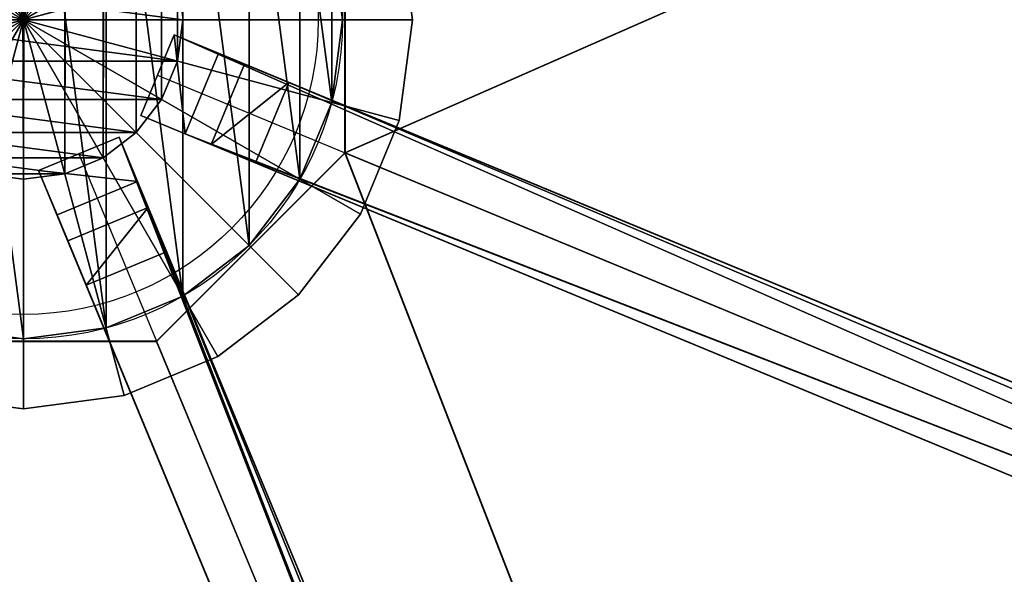
# Model space of a CAD drawing. Units: centimetres. Extents: x -541 to 541, y -541 to 541.
# Drawn here: x 0 to 17, y -288 to -278 of the extents above; entities that cross this region are included whole.
import ezdxf

# ---------------------------------------------------------------- set-up
doc = ezdxf.new("R2010")
doc.units = ezdxf.units.CM
doc.layers.get('0').update_dxf_attribs({"color": 144})

# ---------------------------------------------------------------- blocks, each defined once
blk = doc.blocks.new('StandrohrAdd. May Parasols_ www.may-online.com')
for p, q in [((-0.712, 2.656, 198.459), (273.212, 2.656, 282.272)), ((273.212, 2.656, 282.272), (273.212, 2.656, 262.522)), ((-1.375, 2.382, 198.95), (273.875, 2.382, 283.169)), ((273.875, 2.382, 283.169), (273.875, 2.382, 262.522)), ((-1.945, 1.945, 199.371), (274.445, 1.945, 283.939)), ((274.445, 1.945, 283.939), (274.445, 1.945, 262.522)), ((-2.382, 1.375, 199.695), (274.882, 1.375, 284.529)), ((274.882, 1.375, 284.529), (274.882, 1.375, 262.522)), ((-2.656, 0.712, 199.898), (275.156, 0.712, 284.901)), ((275.156, 0.712, 284.901), (275.156, 0.712, 262.522)), ((-2.75, 0, 199.967), (275.25, 0, 285.027)), ((275.25, 0, 285.027), (275.25, 0, 262.522))]:
    blk.add_line(p, q)
for points in [[(275.156, -0.712, 284.901), (275.25, 0, 285.027), (275.156, 0.712, 284.901), (274.882, 1.375, 284.529), (274.445, 1.945, 283.939), (273.875, 2.382, 283.169), (273.875, 2.382, 283.169), (273.212, 2.656, 282.272), (272.5, 2.75, 281.31)], [(275.156, -0.712, 262.522), (275.25, 0, 262.522), (275.156, 0.712, 262.522), (274.882, 1.375, 262.522), (274.445, 1.945, 262.522), (273.875, 2.382, 262.522), (273.212, 2.656, 262.522), (272.5, 2.75, 262.522)]]:
    blk.add_polyline3d(points)
mesh = blk.add_polyface()
corners = [(-0.712, 2.656, 198.459), (272.5, 2.75, 281.31), (0, 2.75, 197.933), (273.212, 2.656, 282.272)]
mesh.append_faces([[corners[k] for k in face] for face in [(0, 1, 2), (1, 0, 3)]], dxfattribs={"vtx0": -1})
mesh = blk.add_polyface()
corners = [(269.844, 0.712, 262.522), (269.844, -0.712, 262.522), (269.75, 0, 262.522), (270.118, 1.375, 262.522), (270.118, -1.375, 262.522), (270.555, 1.945, 262.522), (270.555, -1.945, 262.522), (271.125, 2.382, 262.522), (271.125, -2.382, 262.522), (271.788, 2.656, 262.522), (271.788, -2.656, 262.522), (272.5, 2.75, 262.522), (272.5, -2.75, 262.522), (273.212, 2.656, 262.522), (273.212, -2.656, 262.522), (273.875, 2.382, 262.522), (273.875, -2.382, 262.522), (274.445, 1.945, 262.522), (274.445, -1.945, 262.522), (274.882, 1.375, 262.522), (274.882, -1.375, 262.522), (275.156, 0.712, 262.522), (275.156, -0.712, 262.522), (275.25, 0, 262.522)]
mesh.append_faces([[corners[k] for k in face] for face in [(0, 1, 2), (22, 21, 23)]], dxfattribs={"vtx0": -1})
mesh.append_faces([[corners[k] for k in face] for face in [(1, 3, 4), (4, 5, 6), (6, 7, 8), (8, 9, 10), (10, 11, 12), (12, 13, 14), (14, 15, 16), (16, 17, 18), (18, 19, 20), (20, 21, 22)]], dxfattribs={"vtx0": -1, "vtx1": -1})
mesh.append_faces([[corners[k] for k in face] for face in [(1, 0, 3), (4, 3, 5), (6, 5, 7), (8, 7, 9), (10, 9, 11), (12, 11, 13), (14, 13, 15), (16, 15, 17), (18, 17, 19), (20, 19, 21)]], dxfattribs={"vtx0": -1, "vtx2": -1})
mesh = blk.add_polyface()
corners = [(272.5, 2.75, 281.31), (273.212, 2.656, 262.522), (272.5, 2.75, 262.522), (273.212, 2.656, 282.272)]
mesh.append_faces([[corners[k] for k in face] for face in [(0, 1, 2), (1, 0, 3)]], dxfattribs={"vtx0": -1})
mesh = blk.add_polyface()
corners = [(-1.375, 2.382, 198.95), (273.212, 2.656, 282.272), (-0.712, 2.656, 198.459), (273.875, 2.382, 283.169)]
mesh.append_faces([[corners[k] for k in face] for face in [(0, 1, 2), (1, 0, 3)]], dxfattribs={"vtx0": -1})
mesh = blk.add_polyface()
corners = [(273.212, 2.656, 282.272), (273.875, 2.382, 262.522), (273.212, 2.656, 262.522), (273.875, 2.382, 283.169)]
mesh.append_faces([[corners[k] for k in face] for face in [(0, 1, 2), (1, 0, 3)]], dxfattribs={"vtx0": -1})
mesh = blk.add_polyface()
corners = [(-1.945, 1.945, 199.371), (273.875, 2.382, 283.169), (-1.375, 2.382, 198.95), (274.445, 1.945, 283.939)]
mesh.append_faces([[corners[k] for k in face] for face in [(0, 1, 2), (1, 0, 3)]], dxfattribs={"vtx0": -1})
mesh = blk.add_polyface()
corners = [(273.875, 2.382, 283.169), (274.445, 1.945, 262.522), (273.875, 2.382, 262.522), (274.445, 1.945, 283.939)]
mesh.append_faces([[corners[k] for k in face] for face in [(0, 1, 2), (1, 0, 3)]], dxfattribs={"vtx0": -1})
mesh = blk.add_polyface()
corners = [(274.882, 1.375, 284.529), (-1.945, 1.945, 199.371), (-2.382, 1.375, 199.695), (274.445, 1.945, 283.939)]
mesh.append_faces([[corners[k] for k in face] for face in [(0, 1, 2), (1, 0, 3)]], dxfattribs={"vtx0": -1})
mesh = blk.add_polyface()
corners = [(274.445, 1.945, 262.522), (274.882, 1.375, 284.529), (274.882, 1.375, 262.522), (274.445, 1.945, 283.939)]
mesh.append_faces([[corners[k] for k in face] for face in [(0, 1, 2), (1, 0, 3)]], dxfattribs={"vtx0": -1})
mesh = blk.add_polyface()
corners = [(275.156, 0.712, 284.901), (-2.382, 1.375, 199.695), (-2.656, 0.712, 199.898), (274.882, 1.375, 284.529)]
mesh.append_faces([[corners[k] for k in face] for face in [(0, 1, 2), (1, 0, 3)]], dxfattribs={"vtx0": -1})
mesh = blk.add_polyface()
corners = [(274.882, 1.375, 262.522), (275.156, 0.712, 284.901), (275.156, 0.712, 262.522), (274.882, 1.375, 284.529)]
mesh.append_faces([[corners[k] for k in face] for face in [(0, 1, 2), (1, 0, 3)]], dxfattribs={"vtx0": -1})
mesh = blk.add_polyface()
corners = [(275.25, 0, 285.027), (-2.656, 0.712, 199.898), (-2.75, 0, 199.967), (275.156, 0.712, 284.901)]
mesh.append_faces([[corners[k] for k in face] for face in [(0, 1, 2), (1, 0, 3)]], dxfattribs={"vtx0": -1})
mesh = blk.add_polyface()
corners = [(275.156, 0.712, 262.522), (275.25, 0, 285.027), (275.25, 0, 262.522), (275.156, 0.712, 284.901)]
mesh.append_faces([[corners[k] for k in face] for face in [(0, 1, 2), (1, 0, 3)]], dxfattribs={"vtx0": -1})
mesh = blk.add_polyface()
corners = [(-2.656, -0.712, 199.898), (275.25, 0, 285.027), (-2.75, 0, 199.967), (275.156, -0.712, 284.901)]
mesh.append_faces([[corners[k] for k in face] for face in [(0, 1, 2), (1, 0, 3)]], dxfattribs={"vtx0": -1})
mesh = blk.add_polyface()
corners = [(275.25, 0, 262.522), (275.156, -0.712, 284.901), (275.156, -0.712, 262.522), (275.25, 0, 285.027)]
mesh.append_faces([[corners[k] for k in face] for face in [(0, 1, 2), (1, 0, 3)]], dxfattribs={"vtx0": -1})
blk = doc.blocks.new('Teller. May Parasols_ www.may-online.com')
for p, q in [((5.5, 0, 205), (5.5, 0, 205.5)), ((5.313, -1.424, 205), (5.313, -1.424, 205.5)), ((4.763, -2.75, 205), (4.763, -2.75, 205.5)), ((3.889, -3.889, 205), (3.889, -3.889, 205.5)), ((2.75, -4.763, 205), (2.75, -4.763, 205.5)), ((1.424, -5.313, 205), (1.424, -5.313, 205.5)), ((0, -5.5, 205), (0, -5.5, 205.5))]:
    blk.add_line(p, q)
for centre in [(0, 0, 205), (0, 0, 205.5)]:
    blk.add_circle(centre, 5.5)
mesh = blk.add_polyface()
corners = [(-5.313, 1.424, 205), (-5.313, -1.424, 205), (-5.5, 0, 205), (-4.763, -2.75, 205), (-4.763, 2.75, 205), (-3.889, -3.889, 205), (-3.889, 3.889, 205), (-2.75, -4.763, 205), (-2.75, 4.763, 205), (-1.424, -5.313, 205), (-1.424, 5.313, 205), (0, -5.5, 205), (0, 5.5, 205), (1.424, -5.313, 205), (1.424, 5.313, 205), (2.75, -4.763, 205), (2.75, 4.763, 205), (3.889, -3.889, 205), (3.889, 3.889, 205), (4.763, -2.75, 205), (4.763, 2.75, 205), (5.313, -1.424, 205), (5.313, 1.424, 205), (5.5, 0, 205)]
mesh.append_faces([[corners[k] for k in face] for face in [(0, 1, 2), (21, 22, 23)]], dxfattribs={"vtx0": -1})
mesh.append_faces([[corners[k] for k in face] for face in [(1, 0, 3), (3, 4, 5), (5, 6, 7), (7, 8, 9), (9, 10, 11), (11, 12, 13), (13, 14, 15), (15, 16, 17), (17, 18, 19), (19, 20, 21)]], dxfattribs={"vtx0": -1, "vtx1": -1})
mesh.append_faces([[corners[k] for k in face] for face in [(3, 0, 4), (5, 4, 6), (7, 6, 8), (9, 8, 10), (11, 10, 12), (13, 12, 14), (15, 14, 16), (17, 16, 18), (19, 18, 20), (21, 20, 22)]], dxfattribs={"vtx0": -1, "vtx2": -1})
mesh = blk.add_polyface()
corners = [(-5.313, -1.424, 205.5), (-5.313, 1.424, 205.5), (-5.5, 0, 205.5), (-4.763, -2.75, 205.5), (-4.763, 2.75, 205.5), (-3.889, -3.889, 205.5), (-3.889, 3.889, 205.5), (-2.75, -4.763, 205.5), (-2.75, 4.763, 205.5), (-1.424, -5.313, 205.5), (-1.424, 5.313, 205.5), (0, -5.5, 205.5), (0, 5.5, 205.5), (1.424, -5.313, 205.5), (1.424, 5.313, 205.5), (2.75, -4.763, 205.5), (2.75, 4.763, 205.5), (3.889, -3.889, 205.5), (3.889, 3.889, 205.5), (4.763, -2.75, 205.5), (4.763, 2.75, 205.5), (5.313, -1.424, 205.5), (5.313, 1.424, 205.5), (5.5, 0, 205.5)]
mesh.append_faces([[corners[k] for k in face] for face in [(0, 1, 2), (22, 21, 23)]], dxfattribs={"vtx0": -1})
mesh.append_faces([[corners[k] for k in face] for face in [(1, 3, 4), (4, 5, 6), (6, 7, 8), (8, 9, 10), (10, 11, 12), (12, 13, 14), (14, 15, 16), (16, 17, 18), (18, 19, 20), (20, 21, 22)]], dxfattribs={"vtx0": -1, "vtx1": -1})
mesh.append_faces([[corners[k] for k in face] for face in [(1, 0, 3), (4, 3, 5), (6, 5, 7), (8, 7, 9), (10, 9, 11), (12, 11, 13), (14, 13, 15), (16, 15, 17), (18, 17, 19), (20, 19, 21)]], dxfattribs={"vtx0": -1, "vtx2": -1})
mesh = blk.add_polyface()
corners = [(5.313, 1.424, 205), (5.5, 0, 205.5), (5.5, 0, 205), (5.313, 1.424, 205.5)]
mesh.append_faces([[corners[k] for k in face] for face in [(0, 1, 2), (1, 0, 3)]], dxfattribs={"vtx0": -1})
mesh = blk.add_polyface()
corners = [(5.5, 0, 205), (5.313, -1.424, 205.5), (5.313, -1.424, 205), (5.5, 0, 205.5)]
mesh.append_faces([[corners[k] for k in face] for face in [(0, 1, 2), (1, 0, 3)]], dxfattribs={"vtx0": -1})
mesh = blk.add_polyface()
corners = [(5.313, -1.424, 205), (4.763, -2.75, 205.5), (4.763, -2.75, 205), (5.313, -1.424, 205.5)]
mesh.append_faces([[corners[k] for k in face] for face in [(0, 1, 2), (1, 0, 3)]], dxfattribs={"vtx0": -1})
mesh = blk.add_polyface()
corners = [(4.763, -2.75, 205), (3.889, -3.889, 205.5), (3.889, -3.889, 205), (4.763, -2.75, 205.5)]
mesh.append_faces([[corners[k] for k in face] for face in [(0, 1, 2), (1, 0, 3)]], dxfattribs={"vtx0": -1})
mesh = blk.add_polyface()
corners = [(3.889, -3.889, 205.5), (2.75, -4.763, 205), (3.889, -3.889, 205), (2.75, -4.763, 205.5)]
mesh.append_faces([[corners[k] for k in face] for face in [(0, 1, 2), (1, 0, 3)]], dxfattribs={"vtx0": -1})
mesh = blk.add_polyface()
corners = [(2.75, -4.763, 205.5), (1.424, -5.313, 205), (2.75, -4.763, 205), (1.424, -5.313, 205.5)]
mesh.append_faces([[corners[k] for k in face] for face in [(0, 1, 2), (1, 0, 3)]], dxfattribs={"vtx0": -1})
mesh = blk.add_polyface()
corners = [(0, -5.5, 205.5), (-1.424, -5.313, 205), (0, -5.5, 205), (-1.424, -5.313, 205.5)]
mesh.append_faces([[corners[k] for k in face] for face in [(0, 1, 2), (1, 0, 3)]], dxfattribs={"vtx0": -1})
mesh = blk.add_polyface()
corners = [(1.424, -5.313, 205.5), (0, -5.5, 205), (1.424, -5.313, 205), (0, -5.5, 205.5)]
mesh.append_faces([[corners[k] for k in face] for face in [(0, 1, 2), (1, 0, 3)]], dxfattribs={"vtx0": -1})
blk = doc.blocks.new('Abschluss. May Parasols_ www.may-online.com')
for p, q in [((0, 0, 261.76), (0, 6.706, 260.744)), ((0, 6.706, 261.76), (0, 0, 262.522)), ((0, 0, 261.76), (-1.736, 6.477, 260.744)), ((-1.736, 6.477, 261.76), (0, 0, 262.522)), ((0, 0, 261.76), (1.736, 6.477, 260.744)), ((1.736, 6.477, 261.76), (0, 0, 262.522)), ((0, 0, 261.76), (-3.353, 5.807, 260.744)), ((-3.353, 5.807, 261.76), (0, 0, 262.522)), ((0, 0, 261.76), (3.353, 5.807, 260.744)), ((3.353, 5.807, 261.76), (0, 0, 262.522)), ((0, 0, 261.76), (-4.742, 4.742, 260.744)), ((-4.742, 4.742, 261.76), (0, 0, 262.522)), ((0, 0, 261.76), (4.742, 4.742, 260.744)), ((4.742, 4.742, 261.76), (0, 0, 262.522)), ((0, 0, 261.76), (-5.807, 3.353, 260.744)), ((-5.807, 3.353, 261.76), (0, 0, 262.522)), ((0, 0, 261.76), (5.807, 3.353, 260.744)), ((5.807, 3.353, 261.76), (0, 0, 262.522)), ((0, 0, 261.76), (-6.477, 1.736, 260.744)), ((-6.477, 1.736, 261.76), (0, 0, 262.522)), ((0, 0, 261.76), (6.477, 1.736, 260.744)), ((6.477, 1.736, 261.76), (0, 0, 262.522)), ((6.477, 1.736, 260.744), (6.706, 0, 260.744)), ((6.706, 0, 261.76), (6.477, 1.736, 261.76)), ((-6.706, 0, 260.744), (0, 0, 261.76)), ((0, 0, 262.522), (-6.706, 0, 261.76)), ((0, 0, 261.76), (-6.477, -1.736, 260.744)), ((-6.477, -1.736, 261.76), (0, 0, 262.522)), ((0, 0, 261.76), (-5.807, -3.353, 260.744)), ((-5.807, -3.353, 261.76), (0, 0, 262.522)), ((0, 0, 261.76), (-4.742, -4.742, 260.744)), ((-4.742, -4.742, 261.76), (0, 0, 262.522)), ((0, 0, 261.76), (-3.353, -5.807, 260.744)), ((-3.353, -5.807, 261.76), (0, 0, 262.522)), ((0, 0, 261.76), (-1.736, -6.477, 260.744)), ((-1.736, -6.477, 261.76), (0, 0, 262.522)), ((0, 0, 261.76), (0, -6.706, 260.744)), ((0, -6.706, 261.76), (0, 0, 262.522)), ((0, 0, 261.76), (1.736, -6.477, 260.744)), ((1.736, -6.477, 261.76), (0, 0, 262.522)), ((0, 0, 261.76), (3.353, -5.807, 260.744)), ((3.353, -5.807, 261.76), (0, 0, 262.522)), ((0, 0, 261.76), (4.742, -4.742, 260.744)), ((4.742, -4.742, 261.76), (0, 0, 262.522)), ((0, 0, 261.76), (5.807, -3.353, 260.744)), ((5.807, -3.353, 261.76), (0, 0, 262.522)), ((0, 0, 261.76), (6.477, -1.736, 260.744)), ((6.477, -1.736, 261.76), (0, 0, 262.522)), ((0, 0, 261.76), (6.706, 0, 260.744)), ((6.706, 0, 261.76), (0, 0, 262.522)), ((6.706, 0, 260.744), (6.477, -1.736, 260.744)), ((6.477, -1.736, 261.76), (6.706, 0, 261.76)), ((6.706, 0, 260.744), (6.706, 0, 261.76)), ((6.477, -1.736, 260.744), (5.807, -3.353, 260.744)), ((5.807, -3.353, 261.76), (6.477, -1.736, 261.76)), ((6.477, -1.736, 260.744), (6.477, -1.736, 261.76)), ((5.807, -3.353, 260.744), (4.742, -4.742, 260.744)), ((4.742, -4.742, 261.76), (5.807, -3.353, 261.76)), ((5.807, -3.353, 260.744), (5.807, -3.353, 261.76)), ((4.742, -4.742, 260.744), (3.353, -5.807, 260.744)), ((3.353, -5.807, 261.76), (4.742, -4.742, 261.76)), ((4.742, -4.742, 260.744), (4.742, -4.742, 261.76)), ((3.353, -5.807, 260.744), (1.736, -6.477, 260.744)), ((1.736, -6.477, 261.76), (3.353, -5.807, 261.76)), ((3.353, -5.807, 260.744), (3.353, -5.807, 261.76)), ((0, -6.706, 260.744), (-1.736, -6.477, 260.744)), ((-1.736, -6.477, 261.76), (0, -6.706, 261.76)), ((1.736, -6.477, 260.744), (0, -6.706, 260.744)), ((0, -6.706, 261.76), (1.736, -6.477, 261.76)), ((1.736, -6.477, 260.744), (1.736, -6.477, 261.76)), ((0, -6.706, 260.744), (0, -6.706, 261.76))]:
    blk.add_line(p, q)
blk.add_circle((0, 0, 260.744), 5.08)
mesh = blk.add_polyface()
corners = [(0, 6.706, 260.744), (0, 0, 261.76), (-1.736, 6.477, 260.744)]
mesh.append_faces([[corners[k] for k in face] for face in [(0, 1, 2)]])
mesh = blk.add_polyface()
corners = [(0, 6.706, 261.76), (-1.736, 6.477, 261.76), (0, 0, 262.522)]
mesh.append_faces([[corners[k] for k in face] for face in [(0, 1, 2)]])
mesh = blk.add_polyface()
corners = [(1.736, 6.477, 260.744), (0, 0, 261.76), (0, 6.706, 260.744)]
mesh.append_faces([[corners[k] for k in face] for face in [(0, 1, 2)]])
mesh = blk.add_polyface()
corners = [(1.736, 6.477, 261.76), (0, 6.706, 261.76), (0, 0, 262.522)]
mesh.append_faces([[corners[k] for k in face] for face in [(0, 1, 2)]])
mesh = blk.add_polyface()
corners = [(0, 0, 261.76), (-3.353, 5.807, 260.744), (-1.736, 6.477, 260.744)]
mesh.append_faces([[corners[k] for k in face] for face in [(0, 1, 2)]])
mesh = blk.add_polyface()
corners = [(0, 0, 262.522), (-1.736, 6.477, 261.76), (-3.353, 5.807, 261.76)]
mesh.append_faces([[corners[k] for k in face] for face in [(0, 1, 2)]])
mesh = blk.add_polyface()
corners = [(3.353, 5.807, 260.744), (0, 0, 261.76), (1.736, 6.477, 260.744)]
mesh.append_faces([[corners[k] for k in face] for face in [(0, 1, 2)]])
mesh = blk.add_polyface()
corners = [(3.353, 5.807, 261.76), (1.736, 6.477, 261.76), (0, 0, 262.522)]
mesh.append_faces([[corners[k] for k in face] for face in [(0, 1, 2)]])
mesh = blk.add_polyface()
corners = [(0, 0, 261.76), (-4.742, 4.742, 260.744), (-3.353, 5.807, 260.744)]
mesh.append_faces([[corners[k] for k in face] for face in [(0, 1, 2)]])
mesh = blk.add_polyface()
corners = [(0, 0, 262.522), (-3.353, 5.807, 261.76), (-4.742, 4.742, 261.76)]
mesh.append_faces([[corners[k] for k in face] for face in [(0, 1, 2)]])
mesh = blk.add_polyface()
corners = [(4.742, 4.742, 260.744), (0, 0, 261.76), (3.353, 5.807, 260.744)]
mesh.append_faces([[corners[k] for k in face] for face in [(0, 1, 2)]])
mesh = blk.add_polyface()
corners = [(4.742, 4.742, 261.76), (3.353, 5.807, 261.76), (0, 0, 262.522)]
mesh.append_faces([[corners[k] for k in face] for face in [(0, 1, 2)]])
mesh = blk.add_polyface()
corners = [(0, 0, 261.76), (-5.807, 3.353, 260.744), (-4.742, 4.742, 260.744)]
mesh.append_faces([[corners[k] for k in face] for face in [(0, 1, 2)]])
mesh = blk.add_polyface()
corners = [(0, 0, 262.522), (-4.742, 4.742, 261.76), (-5.807, 3.353, 261.76)]
mesh.append_faces([[corners[k] for k in face] for face in [(0, 1, 2)]])
mesh = blk.add_polyface()
corners = [(5.807, 3.353, 260.744), (0, 0, 261.76), (4.742, 4.742, 260.744)]
mesh.append_faces([[corners[k] for k in face] for face in [(0, 1, 2)]])
mesh = blk.add_polyface()
corners = [(5.807, 3.353, 261.76), (4.742, 4.742, 261.76), (0, 0, 262.522)]
mesh.append_faces([[corners[k] for k in face] for face in [(0, 1, 2)]])
mesh = blk.add_polyface()
corners = [(0, 0, 261.76), (-6.477, 1.736, 260.744), (-5.807, 3.353, 260.744)]
mesh.append_faces([[corners[k] for k in face] for face in [(0, 1, 2)]])
mesh = blk.add_polyface()
corners = [(0, 0, 262.522), (-5.807, 3.353, 261.76), (-6.477, 1.736, 261.76)]
mesh.append_faces([[corners[k] for k in face] for face in [(0, 1, 2)]])
mesh = blk.add_polyface()
corners = [(6.477, 1.736, 260.744), (0, 0, 261.76), (5.807, 3.353, 260.744)]
mesh.append_faces([[corners[k] for k in face] for face in [(0, 1, 2)]])
mesh = blk.add_polyface()
corners = [(6.477, 1.736, 261.76), (5.807, 3.353, 261.76), (0, 0, 262.522)]
mesh.append_faces([[corners[k] for k in face] for face in [(0, 1, 2)]])
mesh = blk.add_polyface()
corners = [(0, 0, 261.76), (-6.706, 0, 260.744), (-6.477, 1.736, 260.744)]
mesh.append_faces([[corners[k] for k in face] for face in [(0, 1, 2)]])
mesh = blk.add_polyface()
corners = [(0, 0, 262.522), (-6.477, 1.736, 261.76), (-6.706, 0, 261.76)]
mesh.append_faces([[corners[k] for k in face] for face in [(0, 1, 2)]])
mesh = blk.add_polyface()
corners = [(6.706, 0, 260.744), (0, 0, 261.76), (6.477, 1.736, 260.744)]
mesh.append_faces([[corners[k] for k in face] for face in [(0, 1, 2)]])
mesh = blk.add_polyface()
corners = [(6.706, 0, 261.76), (6.477, 1.736, 261.76), (0, 0, 262.522)]
mesh.append_faces([[corners[k] for k in face] for face in [(0, 1, 2)]])
mesh = blk.add_polyface()
corners = [(6.477, 1.736, 260.744), (6.706, 0, 261.76), (6.706, 0, 260.744), (6.477, 1.736, 261.76)]
mesh.append_faces([[corners[k] for k in face] for face in [(0, 1, 2), (1, 0, 3)]], dxfattribs={"vtx0": -1})
mesh = blk.add_polyface()
corners = [(0, 0, 261.76), (-6.477, -1.736, 260.744), (-6.706, 0, 260.744)]
mesh.append_faces([[corners[k] for k in face] for face in [(0, 1, 2)]])
mesh = blk.add_polyface()
corners = [(0, 0, 262.522), (-6.706, 0, 261.76), (-6.477, -1.736, 261.76)]
mesh.append_faces([[corners[k] for k in face] for face in [(0, 1, 2)]])
mesh = blk.add_polyface()
corners = [(0, 0, 261.76), (-5.807, -3.353, 260.744), (-6.477, -1.736, 260.744)]
mesh.append_faces([[corners[k] for k in face] for face in [(0, 1, 2)]])
mesh = blk.add_polyface()
corners = [(0, 0, 262.522), (-6.477, -1.736, 261.76), (-5.807, -3.353, 261.76)]
mesh.append_faces([[corners[k] for k in face] for face in [(0, 1, 2)]])
mesh = blk.add_polyface()
corners = [(0, 0, 261.76), (-4.742, -4.742, 260.744), (-5.807, -3.353, 260.744)]
mesh.append_faces([[corners[k] for k in face] for face in [(0, 1, 2)]])
mesh = blk.add_polyface()
corners = [(0, 0, 262.522), (-5.807, -3.353, 261.76), (-4.742, -4.742, 261.76)]
mesh.append_faces([[corners[k] for k in face] for face in [(0, 1, 2)]])
mesh = blk.add_polyface()
corners = [(0, 0, 261.76), (-3.353, -5.807, 260.744), (-4.742, -4.742, 260.744)]
mesh.append_faces([[corners[k] for k in face] for face in [(0, 1, 2)]])
mesh = blk.add_polyface()
corners = [(0, 0, 262.522), (-4.742, -4.742, 261.76), (-3.353, -5.807, 261.76)]
mesh.append_faces([[corners[k] for k in face] for face in [(0, 1, 2)]])
mesh = blk.add_polyface()
corners = [(0, 0, 261.76), (-1.736, -6.477, 260.744), (-3.353, -5.807, 260.744)]
mesh.append_faces([[corners[k] for k in face] for face in [(0, 1, 2)]])
mesh = blk.add_polyface()
corners = [(0, 0, 262.522), (-3.353, -5.807, 261.76), (-1.736, -6.477, 261.76)]
mesh.append_faces([[corners[k] for k in face] for face in [(0, 1, 2)]])
mesh = blk.add_polyface()
corners = [(0, 0, 261.76), (0, -6.706, 260.744), (-1.736, -6.477, 260.744)]
mesh.append_faces([[corners[k] for k in face] for face in [(0, 1, 2)]])
mesh = blk.add_polyface()
corners = [(0, 0, 262.522), (-1.736, -6.477, 261.76), (0, -6.706, 261.76)]
mesh.append_faces([[corners[k] for k in face] for face in [(0, 1, 2)]])
mesh = blk.add_polyface()
corners = [(1.736, -6.477, 260.744), (0, -6.706, 260.744), (0, 0, 261.76)]
mesh.append_faces([[corners[k] for k in face] for face in [(0, 1, 2)]])
mesh = blk.add_polyface()
corners = [(1.736, -6.477, 261.76), (0, 0, 262.522), (0, -6.706, 261.76)]
mesh.append_faces([[corners[k] for k in face] for face in [(0, 1, 2)]])
mesh = blk.add_polyface()
corners = [(3.353, -5.807, 260.744), (1.736, -6.477, 260.744), (0, 0, 261.76)]
mesh.append_faces([[corners[k] for k in face] for face in [(0, 1, 2)]])
mesh = blk.add_polyface()
corners = [(3.353, -5.807, 261.76), (0, 0, 262.522), (1.736, -6.477, 261.76)]
mesh.append_faces([[corners[k] for k in face] for face in [(0, 1, 2)]])
mesh = blk.add_polyface()
corners = [(4.742, -4.742, 260.744), (3.353, -5.807, 260.744), (0, 0, 261.76)]
mesh.append_faces([[corners[k] for k in face] for face in [(0, 1, 2)]])
mesh = blk.add_polyface()
corners = [(4.742, -4.742, 261.76), (0, 0, 262.522), (3.353, -5.807, 261.76)]
mesh.append_faces([[corners[k] for k in face] for face in [(0, 1, 2)]])
mesh = blk.add_polyface()
corners = [(5.807, -3.353, 260.744), (4.742, -4.742, 260.744), (0, 0, 261.76)]
mesh.append_faces([[corners[k] for k in face] for face in [(0, 1, 2)]])
mesh = blk.add_polyface()
corners = [(5.807, -3.353, 261.76), (0, 0, 262.522), (4.742, -4.742, 261.76)]
mesh.append_faces([[corners[k] for k in face] for face in [(0, 1, 2)]])
mesh = blk.add_polyface()
corners = [(6.477, -1.736, 260.744), (5.807, -3.353, 260.744), (0, 0, 261.76)]
mesh.append_faces([[corners[k] for k in face] for face in [(0, 1, 2)]])
mesh = blk.add_polyface()
corners = [(6.477, -1.736, 261.76), (0, 0, 262.522), (5.807, -3.353, 261.76)]
mesh.append_faces([[corners[k] for k in face] for face in [(0, 1, 2)]])
mesh = blk.add_polyface()
corners = [(6.706, 0, 260.744), (6.477, -1.736, 260.744), (0, 0, 261.76)]
mesh.append_faces([[corners[k] for k in face] for face in [(0, 1, 2)]])
mesh = blk.add_polyface()
corners = [(6.706, 0, 261.76), (0, 0, 262.522), (6.477, -1.736, 261.76)]
mesh.append_faces([[corners[k] for k in face] for face in [(0, 1, 2)]])
mesh = blk.add_polyface()
corners = [(6.706, 0, 260.744), (6.477, -1.736, 261.76), (6.477, -1.736, 260.744), (6.706, 0, 261.76)]
mesh.append_faces([[corners[k] for k in face] for face in [(0, 1, 2), (1, 0, 3)]], dxfattribs={"vtx0": -1})
mesh = blk.add_polyface()
corners = [(6.477, -1.736, 260.744), (5.807, -3.353, 261.76), (5.807, -3.353, 260.744), (6.477, -1.736, 261.76)]
mesh.append_faces([[corners[k] for k in face] for face in [(0, 1, 2), (1, 0, 3)]], dxfattribs={"vtx0": -1})
mesh = blk.add_polyface()
corners = [(5.807, -3.353, 260.744), (4.742, -4.742, 261.76), (4.742, -4.742, 260.744), (5.807, -3.353, 261.76)]
mesh.append_faces([[corners[k] for k in face] for face in [(0, 1, 2), (1, 0, 3)]], dxfattribs={"vtx0": -1})
mesh = blk.add_polyface()
corners = [(4.742, -4.742, 261.76), (3.353, -5.807, 260.744), (4.742, -4.742, 260.744), (3.353, -5.807, 261.76)]
mesh.append_faces([[corners[k] for k in face] for face in [(0, 1, 2), (1, 0, 3)]], dxfattribs={"vtx0": -1})
mesh = blk.add_polyface()
corners = [(3.353, -5.807, 261.76), (1.736, -6.477, 260.744), (3.353, -5.807, 260.744), (1.736, -6.477, 261.76)]
mesh.append_faces([[corners[k] for k in face] for face in [(0, 1, 2), (1, 0, 3)]], dxfattribs={"vtx0": -1})
mesh = blk.add_polyface()
corners = [(0, -6.706, 261.76), (-1.736, -6.477, 260.744), (0, -6.706, 260.744), (-1.736, -6.477, 261.76)]
mesh.append_faces([[corners[k] for k in face] for face in [(0, 1, 2), (1, 0, 3)]], dxfattribs={"vtx0": -1})
mesh = blk.add_polyface()
corners = [(1.736, -6.477, 261.76), (0, -6.706, 260.744), (1.736, -6.477, 260.744), (0, -6.706, 261.76)]
mesh.append_faces([[corners[k] for k in face] for face in [(0, 1, 2), (1, 0, 3)]], dxfattribs={"vtx0": -1})
blk = doc.blocks.new('Membrane. May Parasols_ www.may-online.com')
for p, q in [((5.997, -0.001, 260.497), (4.24, 4.242, 260.497)), ((6, 0, 260.506), (4.243, 4.243, 260.506)), ((2.5, 0, 207), (71.114, 0, 238.34)), ((4.243, -4.243, 260.506), (6, 0, 260.506)), ((6, 0, 260.506), (5.997, -0.001, 260.497)), ((200, 0, 205), (6, 0, 260.506)), ((4.242, -4.24, 260.497), (5.997, -0.001, 260.497)), ((199.997, -0.001, 204.99), (5.997, -0.001, 260.497)), ((1.768, -1.768, 207), (50.285, -50.285, 238.34)), ((0.001, -5.997, 260.497), (4.242, -4.24, 260.497)), ((141.42, -141.419, 204.99), (4.242, -4.24, 260.497)), ((4.243, -4.243, 260.506), (4.242, -4.24, 260.497)), ((0, -6, 260.506), (4.243, -4.243, 260.506)), ((141.421, -141.421, 205), (4.243, -4.243, 260.506))]:
    blk.add_line(p, q)
mesh = blk.add_polyface()
corners = [(141.419, 141.42, 204.99), (5.997, -0.001, 260.497), (4.24, 4.242, 260.497), (199.997, -0.001, 204.99)]
mesh.append_faces([[corners[k] for k in face] for face in [(0, 1, 2), (1, 0, 3)]], dxfattribs={"vtx0": -1})
mesh = blk.add_polyface()
corners = [(6, 0, 260.506), (141.421, 141.421, 205), (4.243, 4.243, 260.506), (200, 0, 205)]
mesh.append_faces([[corners[k] for k in face] for face in [(0, 1, 2), (1, 0, 3)]], dxfattribs={"vtx0": -1})
mesh = blk.add_polyface()
corners = [(6, 0, 260.506), (4.24, 4.242, 260.497), (5.997, -0.001, 260.497), (4.243, 4.243, 260.506)]
mesh.append_faces([[corners[k] for k in face] for face in [(0, 1, 2), (1, 0, 3)]], dxfattribs={"vtx0": -1})
mesh = blk.add_polyface()
corners = [(6, 0, 260.506), (4.242, -4.24, 260.497), (4.243, -4.243, 260.506), (5.997, -0.001, 260.497)]
mesh.append_faces([[corners[k] for k in face] for face in [(0, 1, 2), (1, 0, 3)]], dxfattribs={"vtx0": -1})
mesh = blk.add_polyface()
corners = [(141.421, -141.421, 205), (6, 0, 260.506), (4.243, -4.243, 260.506), (200, 0, 205)]
mesh.append_faces([[corners[k] for k in face] for face in [(0, 1, 2), (1, 0, 3)]], dxfattribs={"vtx0": -1})
mesh = blk.add_polyface()
corners = [(5.997, -0.001, 260.497), (200, 0, 205), (199.997, -0.001, 204.99), (6, 0, 260.506)]
mesh.append_faces([[corners[k] for k in face] for face in [(0, 1, 2), (1, 0, 3)]], dxfattribs={"vtx0": -1})
mesh = blk.add_polyface()
corners = [(5.997, -0.001, 260.497), (141.42, -141.419, 204.99), (4.242, -4.24, 260.497), (199.997, -0.001, 204.99)]
mesh.append_faces([[corners[k] for k in face] for face in [(0, 1, 2), (1, 0, 3)]], dxfattribs={"vtx0": -1})
mesh = blk.add_polyface()
corners = [(0, -6, 260.506), (4.242, -4.24, 260.497), (0.001, -5.997, 260.497), (4.243, -4.243, 260.506)]
mesh.append_faces([[corners[k] for k in face] for face in [(0, 1, 2), (1, 0, 3)]], dxfattribs={"vtx0": -1})
mesh = blk.add_polyface()
corners = [(0.001, -5.997, 260.497), (141.42, -141.419, 204.99), (0.001, -199.997, 204.99), (4.242, -4.24, 260.497)]
mesh.append_faces([[corners[k] for k in face] for face in [(0, 1, 2), (1, 0, 3)]], dxfattribs={"vtx0": -1})
mesh = blk.add_polyface()
corners = [(141.42, -141.419, 204.99), (4.243, -4.243, 260.506), (141.421, -141.421, 205), (4.242, -4.24, 260.497)]
mesh.append_faces([[corners[k] for k in face] for face in [(0, 1, 2), (1, 0, 3)]], dxfattribs={"vtx0": -1})
mesh = blk.add_polyface()
corners = [(141.421, -141.421, 205), (0, -6, 260.506), (0, -200, 205), (4.243, -4.243, 260.506)]
mesh.append_faces([[corners[k] for k in face] for face in [(0, 1, 2), (1, 0, 3)]], dxfattribs={"vtx0": -1})
blk = doc.blocks.new('Streben. May Parasols_ www.may-online.com')
for p, q in [((2.5, -0.75, 207), (2.5, 0.75, 207)), ((2.5, 0.75, 207), (3.331, 0.75, 205.181)), ((2.5, 0.75, 207), (71.114, 0.75, 238.34)), ((3.331, 0.75, 205.181), (3.331, -0.75, 205.181)), ((3.331, 0.75, 205.181), (71.945, 0.75, 236.521)), ((3.815, 0.75, 257.595), (3.815, -0.75, 257.595)), ((4.64, 0.75, 260.479), (3.815, 0.75, 257.595)), ((3.815, 0.75, 257.595), (71.114, 0.75, 238.34)), ((4.64, -0.75, 260.479), (4.64, 0.75, 260.479)), ((4.64, 0.75, 260.479), (198.64, 0.75, 204.973)), ((4.243, -4.243, 260.506), (6, 0, 260.506)), ((6, 0, 260.506), (152.217, 0, 218.672)), ((3.331, -0.75, 205.181), (2.5, -0.75, 207)), ((2.5, -0.75, 207), (71.114, -0.75, 238.34)), ((3.331, -0.75, 205.181), (71.945, -0.75, 236.521)), ((3.815, -0.75, 257.595), (4.64, -0.75, 260.479)), ((3.815, -0.75, 257.595), (71.114, -0.75, 238.34)), ((4.64, -0.75, 260.479), (198.64, -0.75, 204.973)), ((1.237, -2.298, 207), (2.298, -1.237, 207)), ((2.298, -1.237, 207), (2.886, -1.825, 205.181)), ((2.298, -1.237, 207), (50.816, -49.755, 238.34)), ((2.886, -1.825, 205.181), (1.825, -2.886, 205.181)), ((2.886, -1.825, 205.181), (51.403, -50.343, 236.521)), ((3.228, -2.167, 257.595), (2.167, -3.228, 257.595)), ((3.811, -2.751, 260.479), (3.228, -2.167, 257.595)), ((3.228, -2.167, 257.595), (50.816, -49.755, 238.34)), ((1.825, -2.886, 205.181), (1.237, -2.298, 207)), ((1.237, -2.298, 207), (49.755, -50.816, 238.34)), ((2.751, -3.811, 260.479), (3.811, -2.751, 260.479)), ((3.811, -2.751, 260.479), (140.99, -139.929, 204.973)), ((1.825, -2.886, 205.181), (50.343, -51.403, 236.521)), ((2.167, -3.228, 257.595), (2.751, -3.811, 260.479)), ((2.167, -3.228, 257.595), (49.755, -50.816, 238.34)), ((2.751, -3.811, 260.479), (139.929, -140.99, 204.973)), ((4.243, -4.243, 260.506), (141.421, -141.421, 205))]:
    blk.add_line(p, q)
mesh = blk.add_polyface()
corners = [(2.5, 0.75, 207), (3.331, -0.75, 205.181), (2.5, -0.75, 207), (3.331, 0.75, 205.181)]
mesh.append_faces([[corners[k] for k in face] for face in [(0, 1, 2), (1, 0, 3)]], dxfattribs={"vtx0": -1})
mesh = blk.add_polyface()
corners = [(2.5, 0.75, 207), (71.945, 0.75, 236.521), (3.331, 0.75, 205.181), (71.114, 0.75, 238.34)]
mesh.append_faces([[corners[k] for k in face] for face in [(0, 1, 2), (1, 0, 3)]], dxfattribs={"vtx0": -1})
mesh = blk.add_polyface()
corners = [(71.114, -0.75, 238.34), (2.5, 0.75, 207), (2.5, -0.75, 207), (71.114, 0.75, 238.34)]
mesh.append_faces([[corners[k] for k in face] for face in [(0, 1, 2), (1, 0, 3)]], dxfattribs={"vtx0": -1})
mesh = blk.add_polyface()
corners = [(71.945, 0.75, 236.521), (3.331, -0.75, 205.181), (3.331, 0.75, 205.181), (71.945, -0.75, 236.521)]
mesh.append_faces([[corners[k] for k in face] for face in [(0, 1, 2), (1, 0, 3)]], dxfattribs={"vtx0": -1})
mesh = blk.add_polyface()
corners = [(4.64, 0.75, 260.479), (3.815, -0.75, 257.595), (4.64, -0.75, 260.479), (3.815, 0.75, 257.595)]
mesh.append_faces([[corners[k] for k in face] for face in [(0, 1, 2), (1, 0, 3)]], dxfattribs={"vtx0": -1})
mesh = blk.add_polyface()
corners = [(71.114, 0.75, 238.34), (198.64, 0.75, 204.973), (197.815, 0.75, 202.089), (4.64, 0.75, 260.479), (3.815, 0.75, 257.595)]
mesh.append_faces([[corners[k] for k in face] for face in [(0, 1, 2), (3, 0, 4)]], dxfattribs={"vtx0": -1})
mesh.append_faces([[corners[k] for k in face] for face in [(1, 0, 3)]], dxfattribs={"vtx0": -1, "vtx1": -1})
mesh = blk.add_polyface()
corners = [(71.114, 0.75, 238.34), (3.815, -0.75, 257.595), (3.815, 0.75, 257.595), (71.114, -0.75, 238.34)]
mesh.append_faces([[corners[k] for k in face] for face in [(0, 1, 2), (1, 0, 3)]], dxfattribs={"vtx0": -1})
mesh = blk.add_polyface()
corners = [(198.64, -0.75, 204.973), (4.64, 0.75, 260.479), (4.64, -0.75, 260.479), (198.64, 0.75, 204.973)]
mesh.append_faces([[corners[k] for k in face] for face in [(0, 1, 2), (1, 0, 3)]], dxfattribs={"vtx0": -1})
mesh = blk.add_polyface()
corners = [(71.945, -0.75, 236.521), (2.5, -0.75, 207), (3.331, -0.75, 205.181), (71.114, -0.75, 238.34)]
mesh.append_faces([[corners[k] for k in face] for face in [(0, 1, 2), (1, 0, 3)]], dxfattribs={"vtx0": -1})
mesh = blk.add_polyface()
corners = [(198.64, -0.75, 204.973), (71.114, -0.75, 238.34), (197.815, -0.75, 202.089), (4.64, -0.75, 260.479), (3.815, -0.75, 257.595)]
mesh.append_faces([[corners[k] for k in face] for face in [(0, 1, 2), (1, 3, 4)]], dxfattribs={"vtx0": -1})
mesh.append_faces([[corners[k] for k in face] for face in [(1, 0, 3)]], dxfattribs={"vtx0": -1, "vtx2": -1})
mesh = blk.add_polyface()
corners = [(1.237, -2.298, 207), (2.886, -1.825, 205.181), (1.825, -2.886, 205.181), (2.298, -1.237, 207)]
mesh.append_faces([[corners[k] for k in face] for face in [(0, 1, 2), (1, 0, 3)]], dxfattribs={"vtx0": -1})
mesh = blk.add_polyface()
corners = [(49.755, -50.816, 238.34), (2.298, -1.237, 207), (1.237, -2.298, 207), (50.816, -49.755, 238.34)]
mesh.append_faces([[corners[k] for k in face] for face in [(0, 1, 2), (1, 0, 3)]], dxfattribs={"vtx0": -1})
mesh = blk.add_polyface()
corners = [(2.886, -1.825, 205.181), (50.816, -49.755, 238.34), (51.403, -50.343, 236.521), (2.298, -1.237, 207)]
mesh.append_faces([[corners[k] for k in face] for face in [(0, 1, 2), (1, 0, 3)]], dxfattribs={"vtx0": -1})
mesh = blk.add_polyface()
corners = [(2.886, -1.825, 205.181), (50.343, -51.403, 236.521), (1.825, -2.886, 205.181), (51.403, -50.343, 236.521)]
mesh.append_faces([[corners[k] for k in face] for face in [(0, 1, 2), (1, 0, 3)]], dxfattribs={"vtx0": -1})
mesh = blk.add_polyface()
corners = [(2.751, -3.811, 260.479), (3.228, -2.167, 257.595), (2.167, -3.228, 257.595), (3.811, -2.751, 260.479)]
mesh.append_faces([[corners[k] for k in face] for face in [(0, 1, 2), (1, 0, 3)]], dxfattribs={"vtx0": -1})
mesh = blk.add_polyface()
corners = [(3.228, -2.167, 257.595), (49.755, -50.816, 238.34), (2.167, -3.228, 257.595), (50.816, -49.755, 238.34)]
mesh.append_faces([[corners[k] for k in face] for face in [(0, 1, 2), (1, 0, 3)]], dxfattribs={"vtx0": -1})
mesh = blk.add_polyface()
corners = [(50.816, -49.755, 238.34), (140.99, -139.929, 204.973), (140.407, -139.346, 202.089), (3.811, -2.751, 260.479), (3.228, -2.167, 257.595)]
mesh.append_faces([[corners[k] for k in face] for face in [(0, 1, 2), (3, 0, 4)]], dxfattribs={"vtx0": -1})
mesh.append_faces([[corners[k] for k in face] for face in [(1, 0, 3)]], dxfattribs={"vtx0": -1, "vtx1": -1})
mesh = blk.add_polyface()
corners = [(50.343, -51.403, 236.521), (1.237, -2.298, 207), (1.825, -2.886, 205.181), (49.755, -50.816, 238.34)]
mesh.append_faces([[corners[k] for k in face] for face in [(0, 1, 2), (1, 0, 3)]], dxfattribs={"vtx0": -1})
mesh = blk.add_polyface()
corners = [(139.929, -140.99, 204.973), (3.811, -2.751, 260.479), (2.751, -3.811, 260.479), (140.99, -139.929, 204.973)]
mesh.append_faces([[corners[k] for k in face] for face in [(0, 1, 2), (1, 0, 3)]], dxfattribs={"vtx0": -1})
mesh = blk.add_polyface()
corners = [(2.751, -3.811, 260.479), (139.346, -140.407, 202.089), (139.929, -140.99, 204.973), (49.755, -50.816, 238.34), (2.167, -3.228, 257.595)]
mesh.append_faces([[corners[k] for k in face] for face in [(0, 1, 2), (3, 0, 4)]], dxfattribs={"vtx0": -1})
mesh.append_faces([[corners[k] for k in face] for face in [(1, 0, 3)]], dxfattribs={"vtx0": -1, "vtx1": -1})
blk = doc.blocks.new('RIALTO_round_RG4_4000')
at = {"color": 7}
for name, p, rotation in [('StandrohrAdd. May Parasols_ www.may-online.com', (0, -5.5, 17.78), 270), ('Membrane. May Parasols_ www.may-online.com', (0, -278, 27.94), 337.5000000000001), ('Streben. May Parasols_ www.may-online.com', (0, -278, 27.94), 337.5000000000001)]:
    blk.add_blockref(name, p, dxfattribs=dict(at, rotation=rotation))
for name in ['Abschluss. May Parasols_ www.may-online.com', 'Teller. May Parasols_ www.may-online.com']:
    blk.add_blockref(name, (0, -278, 27.94), dxfattribs=at)

msp = doc.modelspace()

# ---------------------------------------------------------------- block references
msp.add_blockref('RIALTO_round_RG4_4000', (0, 0))

doc.saveas('drawing.dxf')
